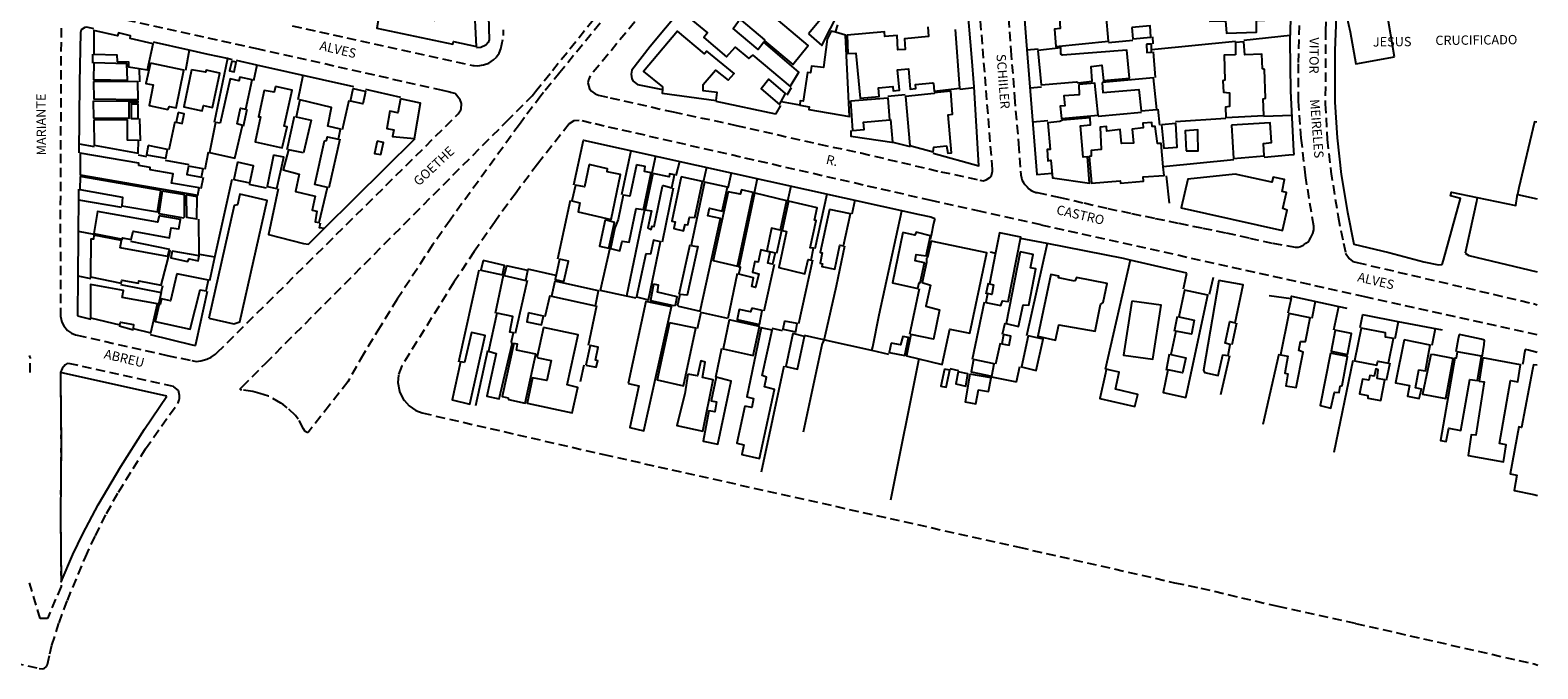
# Model space of a CAD drawing. Extents: x 179527 to 180714, y 1676282 to 1677052.
# Drawn here: x 180304 to 180708, y 1676282 to 1676453 of the extents above; entities that cross this region are included whole.
import ezdxf
from ezdxf.enums import TextEntityAlignment as Align

# ---------------------------------------------------------------- set-up
doc = ezdxf.new("R2010")
doc.units = 0
doc.header["$LTSCALE"] = 10
doc.header["$MEASUREMENT"] = 0
doc.linetypes.add('DASHED2', pattern=[0.375, 0.25, -0.125])
for name, color, linetype in [('T-MFIO-EXI', 7, 'DASHED2'), ('V-AREA_VERDE', 101, 'CONTINUOUS'), ('V-EDIFICACAO', 2, 'CONTINUOUS'), ('V-EDIFICACAO_IDENTIFICADA', 191, 'CONTINUOUS'), ('V-LAGOA', 150, 'CONTINUOUS'), ('V-LOTE', 1, 'CONTINUOUS'), ('V-NOME_DOS_LOGRADOUROS', 7, 'CONTINUOUS')]:
    doc.layers.add(name, color=color, linetype=linetype)

msp = doc.modelspace()

# ---------------------------------------------------------------- linework, layer by layer
at = {"layer": 'T-MFIO-EXI'}
for points in [[(180489.65, 1676484.32), (180453.87, 1676440.85), (180453.47, 1676439.96), (180453.41, 1676439.82), (180453.27, 1676439), (180453.69, 1676437.41), (180454.19, 1676436.74), (180455.2, 1676436.03), (180456.09, 1676435.75), (180459.26, 1676435.03), (180476.11, 1676431.21), (180493.06, 1676427.61), (180493.06, 1676427.61), (180515.29, 1676422.56), (180526.45, 1676420.19), (180547.93, 1676415.17), (180558.42, 1676412.91), (180559.28, 1676412.72), (180560.09, 1676412.97), (180561.05, 1676413.65), (180561.51, 1676414.14), (180561.83, 1676415.27), (180561.79, 1676415.75), (180555.39, 1676495.53)], [(180468.41, 1676469.53), (180445.75, 1676441.83), (180441.34, 1676436.44), (180440.67, 1676435.56), (180436.22, 1676429.68), (180434.89, 1676427.85), (180416.3, 1676402.2), (180411.61, 1676395.51), (180402.09, 1676380.93), (180397.5, 1676373.56), (180393.05, 1676366.19), (180389.11, 1676359.25), (180388.85, 1676358.79), (180383.94, 1676352.52), (180378.23, 1676345.22), (180377.93, 1676345.15), (180377.43, 1676345.47), (180376.94, 1676346.18), (180375.56, 1676348.8), (180374.81, 1676349.75), (180372.63, 1676351.84), (180371.53, 1676352.69), (180370.91, 1676353.04), (180367.62, 1676354.92), (180365.29, 1676355.64), (180363.39, 1676356.23), (180360.42, 1676356.57), (180360.09, 1676356.66), (180360.05, 1676356.97), (180360.54, 1676357.47), (180366.79, 1676363.74), (180431.49, 1676428.7), (180438.31, 1676435.55), (180438.65, 1676435.97), (180439.2, 1676436.66), (180443.74, 1676442.31), (180465.46, 1676469.36)], [(180565.79, 1676460.14), (180566.75, 1676447.72), (180567.66, 1676435.21), (180568.8, 1676422.65), (180569.27, 1676415.3), (180569.36, 1676414.36), (180569.36, 1676414.35), (180569.55, 1676413.52), (180569.64, 1676412.96), (180570.11, 1676412.3), (180570.49, 1676411.74), (180571.05, 1676411.08), (180571.52, 1676410.61), (180571.89, 1676410.33), (180572.36, 1676410.05), (180573.46, 1676409.63), (180573.81, 1676409.55), (180579.95, 1676408.22), (180586.39, 1676406.77), (180592.74, 1676405.32), (180599.09, 1676403.96), (180605.44, 1676402.65), (180611.79, 1676401.34), (180618.14, 1676400.03), (180624.49, 1676398.72), (180630.74, 1676397.36), (180636.95, 1676396), (180642.97, 1676394.92), (180643.81, 1676394.92), (180644.38, 1676395.11), (180644.99, 1676395.34), (180645.09, 1676395.4), (180645.41, 1676395.62), (180645.88, 1676395.95), (180646.44, 1676396.37), (180646.81, 1676396.93), (180647.14, 1676397.48), (180647.14, 1676397.49), (180647.42, 1676398.06), (180647.7, 1676398.57), (180647.95, 1676399.61), (180647.96, 1676400.58), (180645.74, 1676414.21), (180644.63, 1676424.14), (180643.85, 1676434.12), (180643.87, 1676444.43), (180644.12, 1676454.69)], [(180651.52, 1676462.85), (180651.16, 1676453.01), (180651.06, 1676433.38), (180651.59, 1676423.78), (180652.55, 1676415.25), (180654.49, 1676403.02), (180655.95, 1676396.01), (180656.51, 1676393.32), (180657.45, 1676391.91), (180658.45, 1676391.07), (180659.6, 1676390.8), (180706.9, 1676379.78), (180707.91, 1676379.48)], [(180311.94, 1676453.67), (180311.71, 1676401.16), (180311.81, 1676377.14), (180311.81, 1676377.14), (180311.81, 1676376.44), (180312.14, 1676374.79), (180312.66, 1676373.77), (180313.68, 1676372.56), (180314.7, 1676371.8), (180315.79, 1676371.41), (180316.25, 1676371.31), (180340.41, 1676365.85), (180346.99, 1676364.52), (180348.19, 1676364.28), (180349.44, 1676364.41), (180351.02, 1676364.83), (180352.2, 1676365.38), (180353.38, 1676366.2), (180353.81, 1676366.62), (180418.47, 1676430.69), (180419.15, 1676431.79), (180419.26, 1676431.97), (180419.36, 1676433.44), (180419.03, 1676434.42), (180417.62, 1676436.19), (180416.37, 1676436.46), (180416.25, 1676436.49), (180415.87, 1676436.59), (180414.37, 1676436.93), (180364.87, 1676448.08), (180324.85, 1676456.86)], [(180373.96, 1676454.33), (180422.35, 1676443.68), (180422.71, 1676443.66), (180423.76, 1676443.61), (180425.22, 1676443.86), (180426.65, 1676444.32), (180427.93, 1676445.17), (180428.74, 1676445.94), (180428.78, 1676445.98), (180429.49, 1676446.94), (180429.93, 1676448.18), (180430.6, 1676451.68), (180430.62, 1676453.24)], [(180707.93, 1676371.35), (180661.7, 1676381.56), (180646.87, 1676384.86), (180574.86, 1676400.87), (180558.67, 1676404.47), (180545.36, 1676407.43), (180454.15, 1676428.22), (180450.96, 1676428.95), (180449.45, 1676428.81), (180448.25, 1676428.03), (180445.93, 1676425.09), (180439.71, 1676417.19), (180433.99, 1676409.54), (180428.34, 1676401.82), (180422.76, 1676393.78), (180417.29, 1676385.49), (180403.34, 1676363.08), (180402.45, 1676360.6), (180402.29, 1676358.58), (180402.71, 1676356.24), (180402.72, 1676356.17), (180403.82, 1676353.98), (180403.96, 1676353.82), (180405.33, 1676352.3), (180407.06, 1676351.11), (180408.81, 1676350.44), (180457.5, 1676339.27), (180568.91, 1676314.39), (180568.91, 1676314.39), (180610.65, 1676304.88), (180617.65, 1676303.43), (180638.32, 1676298.54), (180659.14, 1676293.97), (180707.07, 1676283.09), (180708.08, 1676282.75)], [(180299.37, 1676283.38), (180306.02, 1676281.9), (180306.9, 1676281.76), (180307.4, 1676281.9), (180308.03, 1676282.39), (180308.3, 1676282.89), (180308.95, 1676285.75), (180309.49, 1676288.1), (180311.39, 1676294.12), (180313.64, 1676300.14), (180318.46, 1676311.72), (180321.13, 1676317.49), (180324.12, 1676323.44), (180327.33, 1676329.21), (180334.56, 1676340.76), (180343.31, 1676353.12), (180343.59, 1676353.91), (180343.74, 1676354.32), (180343.74, 1676355.07), (180343.42, 1676356.48), (180342.19, 1676357.45), (180342.11, 1676357.51), (180316.18, 1676363.23), (180314.38, 1676363.63), (180313.6, 1676363.67), (180313.04, 1676363.31), (180312.19, 1676362.36), (180311.78, 1676361.26), (180311.79, 1676359.54), (180311.92, 1676342.32), (180311.78, 1676322.99), (180311.95, 1676303.87), (180308.3, 1676295.3), (180307.16, 1676295.3), (180306.32, 1676295.3), (180303.27, 1676305.43)], [(180303.64, 1676361.26), (180303.7, 1676365.13), (180303.45, 1676365.84)]]:
    msp.add_lwpolyline(points, dxfattribs=at)
at = {"layer": 'V-AREA_VERDE', "linetype": 'Continuous', "flags": 128}
msp.add_lwpolyline([(180340.295, 1676354.916), (180311.78, 1676361.245), (180311.79, 1676359.54), (180311.92, 1676342.32), (180311.78, 1676322.99), (180311.939, 1676305.085), (180315.129, 1676312.491), (180317.779, 1676317.97), (180321.904, 1676325.771), (180328.002, 1676336.049), (180334.32, 1676346.049)], close=True, dxfattribs=at)
at = {"layer": 'V-EDIFICACAO'}
for points in [[(180490.16, 1676467.78), (180485.98, 1676462.75), (180494.09, 1676455.83), (180494.34, 1676455.85), (180500.66, 1676450.57), (180500.66, 1676450.25), (180508.19, 1676443.97), (180512.36, 1676449), (180490.16, 1676467.78)], [(180633.72, 1676464.93), (180633.78, 1676461), (180619.86, 1676460.55), (180620.09, 1676455.53), (180624.31, 1676455.65), (180624.53, 1676452.33), (180632.63, 1676452.61), (180632.63, 1676455.72), (180637.11, 1676455.88), (180636.98, 1676459.91), (180636.4, 1676460.04), (180636.24, 1676464.96), (180633.72, 1676464.93)], [(180413.51, 1676462.88), (180412.07, 1676455.78), (180405.7, 1676457.16), (180406.69, 1676462.44), (180394.6, 1676462.12), (180394.74, 1676458.82), (180397.48, 1676458.31), (180396.61, 1676453.7), (180417.03, 1676449.35), (180417.18, 1676450.08), (180423.39, 1676448.74), (180422.75, 1676461.12), (180421.86, 1676461.11), (180421.73, 1676463.24), (180413.51, 1676462.88)], [(180486.39, 1676461.73), (180484.19, 1676459.13), (180483.33, 1676459.8), (180480.42, 1676456.43), (180485.3, 1676452.39), (180484.34, 1676451.14), (180490.45, 1676445.99), (180492.72, 1676448.61), (180496.43, 1676445.54), (180497.46, 1676446.44), (180507.53, 1676438.02), (180509.88, 1676441.85), (180500.43, 1676449.89), (180498.89, 1676448), (180492.21, 1676453.64), (180493.68, 1676455.59), (180486.39, 1676461.73)], [(180512.41, 1676452.14), (180516.01, 1676449), (180520.62, 1676458.13), (180516.4, 1676461.6), (180514.7, 1676459.56), (180516.97, 1676457.6), (180512.41, 1676452.14)], [(180586.85, 1676458.92), (180587.04, 1676456.98), (180579.78, 1676456.29), (180579.97, 1676453.61), (180578.4, 1676453.45), (180578.78, 1676448.81), (180592.89, 1676450.21), (180592.29, 1676457.35), (180594.84, 1676457.64), (180594.62, 1676459.65), (180586.85, 1676458.92)], [(180332.86, 1676442.85), (180335.09, 1676442.47), (180336.63, 1676449.51), (180330.45, 1676450.89), (180330.52, 1676451.65), (180327.32, 1676452.39), (180327.12, 1676451.62), (180320.69, 1676453.09), (180320.73, 1676446.73), (180326.87, 1676446.57), (180327.03, 1676444.71), (180330.05, 1676444.68), (180330.05, 1676443.32)], [(180473.23, 1676437.25), (180473.21, 1676436.27), (180487.7, 1676434.31), (180487.95, 1676436.43), (180484.21, 1676436.84), (180484.18, 1676438.57), (180487.51, 1676442.44), (180490.87, 1676439.69), (180492.5, 1676441.51), (180485.2, 1676447.53), (180484.5, 1676446.76), (180477.25, 1676452.86), (180468.15, 1676442.09), (180473.24, 1676437.96)], [(180510.1, 1676433.11), (180510.09, 1676433), (180512.57, 1676432.61), (180512.48, 1676431.87), (180523.47, 1676429.99), (180522.32, 1676451.81), (180519.64, 1676452.58), (180518.54, 1676452.9), (180517.48, 1676450.73), (180516.43, 1676443.11), (180513.26, 1676443.5), (180512.94, 1676441.74), (180512.14, 1676441.8), (180510.98, 1676434.07), (180510.19, 1676434.15)], [(180599.2, 1676453.83), (180599.42, 1676450.79), (180604.25, 1676451.24), (180604.12, 1676454.28), (180599.2, 1676453.83)], [(180573.99, 1676447.65), (180574.85, 1676438.44), (180584.36, 1676439.31), (180584.68, 1676438.98), (180588.56, 1676439.42), (180588.27, 1676443.37), (180591.12, 1676443.74), (180591.55, 1676439.66), (180598.56, 1676440.26), (180597.82, 1676447.75), (180580.54, 1676446.41), (180580.16, 1676446.69), (180580.16, 1676448.45), (180573.99, 1676447.65)], [(180603.1, 1676449.35), (180603.17, 1676447.18), (180604.47, 1676447.27), (180604.4, 1676449.42), (180603.1, 1676449.35)], [(180627, 1676446.53), (180623.93, 1676446.41), (180624.09, 1676439.72), (180623.61, 1676439.53), (180623.73, 1676436.49), (180625.33, 1676436.36), (180625.4, 1676432.65), (180624.28, 1676432.49), (180624.34, 1676429.74), (180634.58, 1676430.28), (180634.39, 1676434.76), (180635.03, 1676434.92), (180634.77, 1676442.57), (180634.2, 1676442.76), (180634.07, 1676446.73), (180629.46, 1676446.53), (180629.21, 1676450.02), (180626.97, 1676449.8), (180627, 1676446.53)], [(180320.76, 1676444.36), (180320.66, 1676439.91), (180329.75, 1676439.75), (180329.56, 1676444.14), (180320.76, 1676444.36)], [(180335.92, 1676444.26), (180334.68, 1676438.86), (180336.63, 1676438.47), (180335.6, 1676432.97), (180340.59, 1676431.88), (180341.01, 1676432.68), (180342.8, 1676432.3), (180344.91, 1676442.44), (180335.92, 1676444.26)], [(180357.71, 1676444.84), (180357.13, 1676442.25), (180358.38, 1676441.96), (180358.93, 1676444.58), (180357.71, 1676444.84)], [(180346.93, 1676442.5), (180344.88, 1676432.55), (180349.81, 1676431.53), (180350.13, 1676432.94), (180352.59, 1676432.39), (180354.51, 1676441.64), (180350.9, 1676442.44), (180350.7, 1676441.86), (180346.93, 1676442.5)], [(180354.61, 1676428.2), (180353.39, 1676428.39), (180351.79, 1676420.36), (180358.57, 1676418.83), (180360.64, 1676427.55), (180359.21, 1676427.98), (180360.11, 1676432.2), (180361.53, 1676431.94), (180363.21, 1676439.82), (180359.92, 1676440.58), (180359.63, 1676439.59), (180357.26, 1676440.07), (180354.61, 1676428.2)], [(180505.13, 1676434.04), (180506.29, 1676436.11), (180501.81, 1676440.01), (180499.73, 1676437.42), (180504.66, 1676433.19)], [(180591.17, 1676439.14), (180591.42, 1676436.43), (180601.05, 1676437.22), (180601.69, 1676431.5), (180605.85, 1676431.85), (180605.02, 1676440.39), (180591.17, 1676439.14)], [(180320.66, 1676439.4), (180320.69, 1676434.73), (180332.6, 1676434.57), (180332.56, 1676439.24), (180320.66, 1676439.4)], [(180369.48, 1676438.06), (180369.13, 1676436.55), (180366.44, 1676437), (180364.88, 1676429.9), (180365.45, 1676429.87), (180363.98, 1676423.21), (180371.24, 1676421.55), (180372.62, 1676427.18), (180371.79, 1676427.43), (180373.96, 1676437.03), (180369.48, 1676438.06)], [(180393.64, 1676436.77), (180393.43, 1676435.77), (180392.93, 1676433.39), (180389.54, 1676434.14), (180390.33, 1676437.46), (180392.62, 1676436.98), (180393.64, 1676436.77)], [(180546.14, 1676436.36), (180546.15, 1676436.14), (180538.44, 1676435.37), (180539.66, 1676422.19), (180545.89, 1676420.52), (180546.02, 1676421.71), (180549.45, 1676422.09), (180549.77, 1676420.14), (180550.76, 1676420.24), (180549.86, 1676430.44), (180551.08, 1676430.6), (180550.6, 1676436.78), (180546.14, 1676436.36)], [(180584.96, 1676438.54), (180585.02, 1676435.82), (180580.9, 1676435.53), (180581.18, 1676432.87), (180579.97, 1676432.75), (180580.29, 1676429.42), (180590.11, 1676430.35), (180589.28, 1676438.89), (180584.96, 1676438.54)], [(180320.66, 1676434.23), (180332.51, 1676434.12), (180332.52, 1676433.77), (180330.15, 1676433.77), (180330.15, 1676429.45), (180320.7, 1676429.56), (180320.66, 1676434.23)], [(180331.25, 1676433.32), (180330.71, 1676433.32), (180330.74, 1676429.42), (180332.63, 1676429.42), (180332.6, 1676433.32), (180331.25, 1676433.32)], [(180376.97, 1676420.27), (180372.94, 1676421.04), (180371.5, 1676415.63), (180375.82, 1676414.54), (180374.83, 1676409.87), (180380.11, 1676408.62), (180379.31, 1676404.82), (180380.59, 1676404.56), (180380.07, 1676401.74), (180381.19, 1676401.52), (180383.37, 1676410.96), (180379.98, 1676411.73), (180382.6, 1676423.47), (180383.18, 1676423.5), (180383.4, 1676424.56), (180386.34, 1676423.92), (180386.89, 1676426.54), (180383.46, 1676427.37), (180384.52, 1676432.39), (180375.98, 1676434.41), (180374.99, 1676429.9), (180378.99, 1676429.03), (180376.97, 1676420.27)], [(180403.01, 1676434.73), (180402.31, 1676430.95), (180400.1, 1676431.43), (180399.3, 1676426.8), (180401.16, 1676426.38), (180400.84, 1676424.62), (180406.72, 1676424.11), (180408.32, 1676433.55), (180403.01, 1676434.73)], [(180523.72, 1676434.09), (180524.2, 1676426.19), (180527.4, 1676426.48), (180527.2, 1676428.42), (180534.25, 1676429.13), (180533.81, 1676434.94), (180523.72, 1676434.09)], [(180320.73, 1676429.07), (180320.82, 1676422.28), (180332.66, 1676420.11), (180332.72, 1676423.5), (180329.78, 1676423.63), (180329.75, 1676429), (180320.73, 1676429.07)], [(180343.38, 1676431.02), (180342.8, 1676428.49), (180344.43, 1676428.07), (180344.98, 1676430.73), (180343.38, 1676431.02)], [(180579.84, 1676428.62), (180576.64, 1676428.3), (180577.25, 1676421.16), (180576.42, 1676421.13), (180576.61, 1676418.06), (180577.41, 1676418.25), (180577.92, 1676413.55), (180587.81, 1676412.05), (180587.25, 1676419.13), (180586.13, 1676419.04), (180585.44, 1676427.47), (180588.09, 1676427.75), (180588, 1676429.58), (180580.54, 1676428.97), (180579.84, 1676428.62)], [(180607.61, 1676416.49), (180607.03, 1676422.73), (180606.01, 1676422.73), (180605.47, 1676427.34), (180604.64, 1676427.28), (180604.53, 1676428.38), (180602.1, 1676428.2), (180602.19, 1676426.9), (180599.23, 1676426.6), (180599.59, 1676422.87), (180596.44, 1676422.7), (180596.03, 1676426.48), (180592.43, 1676426.07), (180592.35, 1676427.31), (180590.65, 1676427.11), (180590.94, 1676421.1), (180588.22, 1676420.84), (180588.29, 1676419.37), (180587.71, 1676419.28), (180588.35, 1676412.05), (180596.04, 1676412.74), (180596.16, 1676412.11), (180602.33, 1676412.65), (180602.25, 1676413.77), (180607.83, 1676414.16)], [(180607.1, 1676427.79), (180607.71, 1676421.48), (180611.29, 1676421.71), (180610.95, 1676428.07), (180607.1, 1676427.79)], [(180625.88, 1676427.69), (180626.48, 1676418.68), (180634.64, 1676419.47), (180634.45, 1676422.76), (180636.6, 1676422.96), (180636.31, 1676428.27), (180625.88, 1676427.69)], [(180332.79, 1676416.81), (180332.76, 1676417.42), (180317.08, 1676420.14), (180317.05, 1676414.32), (180348.59, 1676408.91), (180348.98, 1676410.83), (180341.52, 1676412.11), (180341.97, 1676414.64), (180335.86, 1676415.66), (180335.86, 1676416.3), (180332.79, 1676416.81)], [(180335.28, 1676422.16), (180334.87, 1676419.72), (180340.05, 1676418.76), (180340.47, 1676421.13), (180335.28, 1676422.16)], [(180368.94, 1676419.6), (180367.21, 1676411.18), (180369.84, 1676410.7), (180371.69, 1676419.05), (180368.94, 1676419.6)], [(180396.71, 1676423.34), (180396.04, 1676420.08), (180397.73, 1676419.82), (180398.41, 1676422.99), (180396.71, 1676423.34)], [(180346.16, 1676416.65), (180345.68, 1676414.41), (180349.58, 1676413.71), (180350.03, 1676415.92), (180346.16, 1676416.65)], [(180359.25, 1676417.74), (180358.25, 1676413.07), (180362.6, 1676412.17), (180363.6, 1676416.75), (180359.25, 1676417.74)], [(180453.56, 1676417.07), (180452.31, 1676411.15), (180449.91, 1676411.6), (180448.99, 1676407.38), (180451.13, 1676406.83), (180450.65, 1676404.4), (180459.51, 1676402.38), (180462.04, 1676414.38), (180458.43, 1676415.12), (180458.55, 1676415.98), (180453.56, 1676417.07)], [(180466.26, 1676417.04), (180464.49, 1676408.64), (180462.68, 1676408.91), (180461.34, 1676402.38), (180460.5, 1676400.11), (180459.36, 1676394.55), (180461.85, 1676393.97), (180462.42, 1676396.56), (180464.31, 1676396.24), (180466.23, 1676405.33), (180468.16, 1676405.02), (180470.23, 1676414.83), (180468.41, 1676415.21), (180468.63, 1676416.56), (180466.26, 1676417.04)], [(180317.05, 1676413.87), (180317.01, 1676410.41), (180328.44, 1676408.37), (180328.21, 1676406.03), (180337.78, 1676404.37), (180338.67, 1676410.13), (180317.05, 1676413.87)], [(180470.71, 1676414.73), (180468.64, 1676404.94), (180470.33, 1676404.66), (180469.33, 1676400.11), (180470.23, 1676399.7), (180470.52, 1676400.53), (180471.03, 1676400.46), (180473.3, 1676411.25), (180473.56, 1676411.44), (180475.77, 1676410.83), (180476.47, 1676414.29), (180475.16, 1676414.59), (180475.05, 1676413.79), (180470.71, 1676414.73)], [(180478.32, 1676413.77), (180475.73, 1676401.9), (180476.69, 1676401.68), (180476.31, 1676399.89), (180478.87, 1676399.28), (180479.32, 1676401.01), (180480.08, 1676400.94), (180480.53, 1676402.96), (180481.91, 1676402.9), (180484.02, 1676412.5), (180478.32, 1676413.77)], [(180480.95, 1676395.36), (180481.94, 1676395.19), (180482.71, 1676395.06), (180479.86, 1676382), (180477.94, 1676382.26), (180477.27, 1676379.35), (180477.53, 1676379.06), (180483.36, 1676377.76), (180488.79, 1676402.58), (180485.4, 1676403.34), (180485.84, 1676405.42), (180489.27, 1676404.59), (180490.67, 1676410.99), (180484.5, 1676412.37), (180481.16, 1676396.36), (180480.95, 1676395.36)], [(180626.9, 1676414.54), (180614.17, 1676413.13), (180612.38, 1676405.49), (180639.6, 1676399.38), (180640.86, 1676404.85), (180639.64, 1676405.26), (180640.63, 1676409.55), (180639.48, 1676409.9), (180640.08, 1676413.04), (180637.08, 1676413.74), (180636.72, 1676412.37), (180626.9, 1676414.54)], [(180339.09, 1676409.97), (180338.19, 1676403.98), (180344.82, 1676402.8), (180345.07, 1676403.09), (180345.01, 1676408.94), (180339.09, 1676409.97)], [(180345.52, 1676408.94), (180345.55, 1676402.96), (180348.37, 1676402.48), (180348.46, 1676408.43), (180345.52, 1676408.94)], [(180351.6, 1676375.83), (180358.32, 1676374.36), (180359.89, 1676374.9), (180367.21, 1676407.44), (180359.85, 1676409.1), (180359.25, 1676406.29), (180358.41, 1676406.06), (180351.6, 1676375.83)], [(180490.87, 1676409.74), (180486.9, 1676391.35), (180493.43, 1676389.78), (180497.62, 1676409.58), (180494.42, 1676410.32), (180494.07, 1676409.1), (180490.87, 1676409.74)], [(180498.06, 1676409.48), (180506.53, 1676407.46), (180504.85, 1676399.48), (180502.48, 1676400.02), (180501.24, 1676393.91), (180503.51, 1676393.4), (180502.75, 1676390.38), (180501.54, 1676390.58), (180502.13, 1676393.57), (180499.66, 1676394.16), (180498.97, 1676390.91), (180498.05, 1676391.1), (180497.43, 1676388.21), (180499.07, 1676387.73), (180498.22, 1676384.06), (180497.2, 1676384.32), (180497.66, 1676386.72), (180493.72, 1676387.67), (180494.15, 1676389.56), (180493.88, 1676389.59), (180498.06, 1676409.48)], [(180338.26, 1676403.34), (180337.81, 1676401.65), (180321.69, 1676404.53), (180320.69, 1676398.61), (180328.4, 1676397.08), (180328.42, 1676397.4), (180330.77, 1676396.98), (180331.25, 1676399.18), (180340.98, 1676397.43), (180341.43, 1676400.11), (180343.57, 1676399.82), (180343.95, 1676402.35), (180338.26, 1676403.34)], [(180507.06, 1676407.28), (180505.38, 1676399.37), (180506.54, 1676399.09), (180504.5, 1676389.43), (180511.47, 1676387.76), (180512.33, 1676391.63), (180513.13, 1676391.44), (180513.77, 1676394.61), (180512.9, 1676394.72), (180514.5, 1676402.07), (180514.06, 1676402.13), (180514.77, 1676405.46), (180507.06, 1676407.28)], [(180518.09, 1676405.03), (180515.58, 1676393.5), (180516.08, 1676393.41), (180515.53, 1676390.61), (180516.17, 1676390.45), (180516.04, 1676389.75), (180519.5, 1676389.01), (180520.84, 1676395.46), (180521.83, 1676395.25), (180523.68, 1676403.84), (180518.09, 1676405.03)], [(180457.91, 1676402.22), (180456.41, 1676395.22), (180458.9, 1676394.66), (180460.41, 1676401.55), (180457.91, 1676402.22)], [(180327.83, 1676394.77), (180328.15, 1676396.69), (180320.69, 1676398.1), (180320.63, 1676397.04), (180319.96, 1676397.07), (180319.86, 1676386.93), (180328.02, 1676385.3), (180328.24, 1676386.07), (180332.68, 1676385.28), (180332.79, 1676385.85), (180338.83, 1676384.69), (180341.16, 1676393.91), (180340.85, 1676393.94), (180340.47, 1676392.4), (180327.83, 1676394.77)], [(180468.79, 1676393.17), (180466.33, 1676381.56), (180469.53, 1676380.76), (180472.69, 1676396.34), (180470.87, 1676396.79), (180470.07, 1676393.01), (180468.79, 1676393.17)], [(180537.77, 1676398.83), (180534.99, 1676385.36), (180541.77, 1676383.86), (180542.11, 1676385.43), (180542.4, 1676385.36), (180543.56, 1676390.67), (180541.03, 1676391.22), (180541.35, 1676392.98), (180543.98, 1676392.56), (180545.16, 1676398), (180541.29, 1676398.9), (180540.97, 1676398.16), (180537.77, 1676398.83)], [(180539.88, 1676371.45), (180538.73, 1676365.75), (180548.29, 1676363.45), (180550.31, 1676372.95), (180555.72, 1676371.8), (180560.29, 1676393.36), (180545.32, 1676396.53), (180544.39, 1676392.18), (180544.07, 1676391.86), (180544.1, 1676390.77), (180542.92, 1676385.43), (180545.16, 1676384.72), (180543.91, 1676379.09), (180547.56, 1676378.1), (180545.93, 1676370.26), (180539.88, 1676371.45)], [(180562.61, 1676393.36), (180561, 1676385.04), (180562.02, 1676384.79), (180561.63, 1676382.22), (180560.45, 1676382.45), (180559.97, 1676380.08), (180564.07, 1676379.22), (180564.45, 1676380.53), (180566.02, 1676380.34), (180569.41, 1676397.62), (180563.65, 1676398.74)], [(180341.75, 1676393.84), (180341.36, 1676392.05), (180345.81, 1676391.06), (180346.26, 1676391.79), (180348.75, 1676391.22), (180348.98, 1676392.56), (180341.75, 1676393.84)], [(180425.15, 1676391.35), (180424.58, 1676388.75), (180430.33, 1676387.48), (180430.91, 1676390.03), (180425.15, 1676391.35)], [(180445.6, 1676391.67), (180444.48, 1676386.26), (180446.84, 1676385.72), (180448.03, 1676391.15), (180445.6, 1676391.67)], [(180569.22, 1676393.65), (180565.44, 1676374.42), (180568.74, 1676373.65), (180570.02, 1676379.41), (180571.55, 1676379.32), (180573.41, 1676389.07), (180572, 1676389.39), (180572.67, 1676392.98), (180569.22, 1676393.65)], [(180343.03, 1676387.76), (180341.3, 1676380.53), (180338.9, 1676381.01), (180338.55, 1676379.54), (180338.21, 1676379.64), (180337.14, 1676374.97), (180346.58, 1676372.89), (180349.22, 1676383.5), (180350.83, 1676383.16), (180351.47, 1676386.1), (180343.03, 1676387.76)], [(180431.39, 1676389.91), (180430.81, 1676387.35), (180436.57, 1676386), (180437.12, 1676388.63), (180431.39, 1676389.91)], [(180583.84, 1676385.78), (180579.49, 1676386.71), (180579.55, 1676387.12), (180577.44, 1676387.54), (180573.99, 1676371.03), (180578.72, 1676369.97), (180579.62, 1676374.07), (180589.34, 1676372.34), (180590.78, 1676379.54), (180591.49, 1676380.05), (180592.51, 1676385.14), (180584.29, 1676386.8), (180583.84, 1676385.78)], [(180328.34, 1676381.4), (180328.69, 1676383.25), (180319.83, 1676384.88), (180319.86, 1676375.99), (180327.7, 1676374.04), (180327.92, 1676374.81), (180331.35, 1676374.2), (180331.32, 1676373.08), (180335.99, 1676371.96), (180337.78, 1676379.67), (180328.34, 1676381.4)], [(180444.35, 1676385.78), (180443.48, 1676381.81), (180455.26, 1676379.19), (180456.12, 1676383.16), (180444.35, 1676385.78)], [(180470.87, 1676384.95), (180470.01, 1676380.63), (180476.25, 1676379.22), (180476.79, 1676379.32), (180477.21, 1676381.62), (180471.96, 1676382.87), (180472.18, 1676384.72), (180470.87, 1676384.95)], [(180614.01, 1676356.23), (180619.58, 1676382.07), (180613.3, 1676383.41), (180611.77, 1676376.18), (180615.9, 1676375.35), (180615.16, 1676371.61), (180610.97, 1676372.37), (180609.65, 1676366.1), (180613.62, 1676365.18), (180612.76, 1676361.24), (180608.79, 1676361.98), (180607.55, 1676355.95), (180613.69, 1676354.62)], [(180622.52, 1676385.97), (180618.39, 1676361.91), (180618.65, 1676361.3), (180622.35, 1676360.49), (180623.54, 1676366.07), (180624.99, 1676365.84), (180625.56, 1676368.79), (180624.21, 1676369.14), (180625.49, 1676374.93), (180626.85, 1676374.65), (180629, 1676384.84), (180622.52, 1676385.97)], [(180464.06, 1676358.3), (180466.9, 1676357.69), (180464.5, 1676346.49), (180468.22, 1676345.63), (180475.64, 1676378.87), (180468.82, 1676380.37), (180464.06, 1676358.3)], [(180599.13, 1676380.44), (180596.92, 1676365.91), (180604.83, 1676364.86), (180607.03, 1676379.38), (180599.13, 1676380.44)], [(180428.83, 1676377.24), (180426.62, 1676367.03), (180428.64, 1676366.36), (180426.18, 1676354.97), (180429.5, 1676354.2), (180432.93, 1676368.95), (180432.8, 1676369.62), (180433.28, 1676371.89), (180432.32, 1676372.15), (180433.15, 1676376.28), (180428.83, 1676377.24)], [(180437.34, 1676377.27), (180436.86, 1676374.9), (180440.83, 1676374.07), (180441.37, 1676376.37), (180437.34, 1676377.27)], [(180491.12, 1676375.38), (180489.52, 1676367.61), (180497.62, 1676365.82), (180499.28, 1676373.62), (180491.12, 1676375.38)], [(180497.2, 1676378.55), (180496.91, 1676377.53), (180493.84, 1676378.23), (180493.27, 1676375.48), (180499.28, 1676374.2), (180500.02, 1676377.91), (180497.2, 1676378.55)], [(180505.97, 1676375.09), (180505.55, 1676372.95), (180509.01, 1676372.21), (180509.42, 1676374.39), (180505.97, 1676375.09)], [(180641.27, 1676377.14), (180639.06, 1676366.07), (180641.04, 1676365.69), (180640.18, 1676361.14), (180641.04, 1676360.89), (180640.44, 1676357.75), (180643.25, 1676357.27), (180645.17, 1676366.74), (180643.99, 1676367.22), (180644.4, 1676369.56), (180645.75, 1676369.56), (180647.03, 1676375.93), (180641.27, 1676377.14)], [(180420.19, 1676363.99), (180419.07, 1676364.15), (180416.87, 1676353.91), (180421.6, 1676352.79), (180425.73, 1676371.19), (180422.02, 1676372.05), (180420.19, 1676363.99)], [(180441.37, 1676373.33), (180439.64, 1676365.56), (180439.96, 1676365.21), (180443.39, 1676364.54), (180442.2, 1676359.13), (180438.4, 1676359.83), (180436.99, 1676353.05), (180449.08, 1676350.43), (180450.59, 1676357.27), (180447.68, 1676357.98), (180450.62, 1676371.35), (180441.37, 1676373.33)], [(180475.19, 1676374.65), (180471.8, 1676359.29), (180478.93, 1676357.69), (180482.24, 1676373.15), (180475.19, 1676374.65)], [(180495.37, 1676352.29), (180493.2, 1676342.3), (180495.06, 1676341.92), (180494.58, 1676339.29), (180499.31, 1676338.24), (180503.31, 1676356.73), (180500.66, 1676357.47), (180501.2, 1676360.06), (180500.02, 1676360.44), (180502.68, 1676372.66), (180499.76, 1676373.3), (180495.92, 1676354.8), (180497.71, 1676354.33), (180497.24, 1676351.93), (180495.37, 1676352.29)], [(180508.21, 1676371.73), (180506.35, 1676362.94), (180509.52, 1676362.2), (180511.37, 1676370.97), (180508.21, 1676371.73)], [(180534.63, 1676369.17), (180534.09, 1676366.62), (180538.25, 1676365.88), (180539.24, 1676370.65), (180537.74, 1676370.97), (180537.13, 1676368.73), (180534.63, 1676369.17)], [(180564.77, 1676371.48), (180564.32, 1676368.98), (180566.27, 1676368.66), (180566.74, 1676371), (180564.77, 1676371.48)], [(180571.36, 1676371.13), (180569.57, 1676362.78), (180573.54, 1676361.82), (180575.39, 1676370.23), (180571.36, 1676371.13)], [(180654.03, 1676372.6), (180653.72, 1676372.67), (180652.62, 1676367), (180657.04, 1676366.1), (180658.1, 1676371.73), (180654.03, 1676372.6)], [(180660.66, 1676373.21), (180658.93, 1676364.38), (180664.85, 1676363.26), (180665.13, 1676364.31), (180667.98, 1676363.77), (180669.33, 1676370.45), (180667.21, 1676370.81), (180667.25, 1676371.96), (180660.66, 1676373.21)], [(180434.08, 1676367.32), (180434.4, 1676368.89), (180433.41, 1676369.05), (180430.24, 1676354.87), (180431.87, 1676354.52), (180431.97, 1676354.04), (180436.45, 1676353.08), (180439.29, 1676366.17), (180434.08, 1676367.32)], [(180452.67, 1676363.29), (180455.48, 1676362.68), (180455.93, 1676364.44), (180455.29, 1676364.63), (180456.03, 1676368.09), (180453.85, 1676368.57), (180452.67, 1676363.29)], [(180672.24, 1676370.04), (180669.93, 1676358.55), (180673.61, 1676357.82), (180673.13, 1676354.91), (180676.24, 1676354.33), (180676.84, 1676356.83), (180675.28, 1676357.18), (180676.17, 1676361.98), (180677.96, 1676361.72), (180678.76, 1676366.2), (180679.2, 1676368.62)], [(180480.08, 1676360.82), (180479.25, 1676355.55), (180477.14, 1676347.1), (180484.08, 1676345.53), (180486.87, 1676359.32), (180484.02, 1676359.96), (180484.76, 1676364.09), (180483.51, 1676364.41), (180482.64, 1676360.38), (180480.08, 1676360.82)], [(180556.68, 1676364.76), (180556.07, 1676361.46), (180561.57, 1676360.28), (180562.24, 1676363.64), (180556.68, 1676364.76)], [(180652.43, 1676366.46), (180649.68, 1676352.41), (180652.59, 1676351.74), (180653.55, 1676355.99), (180654.77, 1676355.9), (180655.06, 1676357.63), (180655.63, 1676357.79), (180656.98, 1676365.58), (180652.43, 1676366.46)], [(180679.371, 1676366.125), (180679.18, 1676365.2), (180677.13, 1676355.45), (180683.4, 1676354.27), (180685.35, 1676365.02), (180680.39, 1676366), (180679.371, 1676366.125)], [(180686.47, 1676366.87), (180686.15, 1676365.11), (180685.84, 1676365.17), (180681.99, 1676343.06), (180683.49, 1676342.76), (180684.17, 1676346.36), (180687.43, 1676345.76), (180689.82, 1676359.44), (180691.88, 1676359.1), (180692.94, 1676365.63), (180686.47, 1676366.87)], [(180693.36, 1676365.23), (180692.36, 1676358.94), (180693.67, 1676358.81), (180691.43, 1676344.48), (180690.22, 1676344.6), (180689.35, 1676338.97), (180698.85, 1676337.31), (180699.59, 1676341.92), (180697.77, 1676342.27), (180700.74, 1676359.1), (180702.7, 1676358.77), (180703.46, 1676363.32), (180693.36, 1676365.23)], [(180487.64, 1676359.99), (180486.29, 1676353.69), (180487.8, 1676353.37), (180487.32, 1676350.71), (180485.68, 1676351.03), (180484.15, 1676342.87), (180488.15, 1676342.01), (180491.7, 1676359), (180487.64, 1676359.99)], [(180548.9, 1676362.17), (180547.97, 1676357.63), (180549.38, 1676357.34), (180550.31, 1676361.88), (180548.9, 1676362.17)], [(180552.58, 1676361.43), (180551.97, 1676358.2), (180554.6, 1676357.66), (180555.21, 1676360.92), (180552.58, 1676361.43)], [(180555.75, 1676360.86), (180554.47, 1676353.43), (180557.28, 1676352.86), (180558.05, 1676356.67), (180560.71, 1676356.19), (180561.44, 1676359.83), (180555.75, 1676360.86)], [(180592.32, 1676362.15), (180592.09, 1676361.15), (180590.56, 1676354.3), (180600, 1676352.12), (180600.76, 1676355.39), (180594.81, 1676356.79), (180595.77, 1676361.4), (180593.32, 1676361.93), (180592.32, 1676362.15)], [(180664.97, 1676359.7), (180665.26, 1676362.04), (180664.59, 1676362.23), (180664.21, 1676360.31), (180663.02, 1676360.47), (180662.73, 1676359.19), (180661.07, 1676359.51), (180660.24, 1676355.55), (180662.48, 1676355.07), (180662.48, 1676354.36), (180665.93, 1676353.79), (180667.05, 1676359.29), (180664.97, 1676359.7)]]:
    msp.add_lwpolyline(points, close=True, dxfattribs=at)
msp.add_lwpolyline([(180544.42, 1676454.05), (180544.6, 1676451.48), (180538.22, 1676450.82), (180538.38, 1676447.97), (180536.42, 1676447.88), (180536.23, 1676451.72), (180532.87, 1676451.43), (180532.78, 1676452.74), (180522.8, 1676451.81), (180523.02, 1676446.92), (180525.16, 1676446.98), (180526.25, 1676434.86), (180531.43, 1676435.37), (180531.25, 1676437.64), (180535.06, 1676438.04), (180535.15, 1676436.9), (180536.81, 1676437.06), (180536.27, 1676442.5), (180539.24, 1676442.73), (180539.75, 1676437.32), (180541.26, 1676437.48), (180541.14, 1676438.56), (180545.7, 1676439.05), (180545.99, 1676438.82), (180546.12, 1676436.81), (180553.06, 1676437.61), (180551.88, 1676453.32)], dxfattribs=at)
at = {"layer": 'V-EDIFICACAO', "flags": 128}
msp.add_lwpolyline([(180707.94, 1676363.26), (180706.874, 1676363.36), (180706.67, 1676362.11), (180703.72, 1676346.56), (180702.94, 1676346.75), (180700.64, 1676334.1), (180702.45, 1676333.75), (180701.7, 1676329.65), (180706.99, 1676328.55), (180708, 1676328.29)], dxfattribs=at)
at = {"layer": 'V-EDIFICACAO_IDENTIFICADA'}
msp.add_lwpolyline([(180669.67, 1676446.03), (180667.59, 1676458.2), (180666.65, 1676462.61), (180666.5, 1676462.5), (180664.26, 1676462.14), (180663.18, 1676467.79), (180658.28, 1676466.92), (180658.53, 1676465.36), (180656.98, 1676464.82), (180657.81, 1676461.19), (180655.98, 1676460.61), (180657.72, 1676452.68), (180659.27, 1676444.1), (180669.67, 1676446.03)], close=True, dxfattribs=at)
msp.add_lwpolyline([(180707.83, 1676428.42), (180707.197, 1676428.571), (180702.94, 1676410.8), (180702.65, 1676409.07), (180707.86, 1676407.91)], dxfattribs=at)
at = {"layer": 'V-LAGOA'}
msp.add_lwpolyline([(180613.74, 1676420.73), (180616.98, 1676420.78), (180616.85, 1676425.42), (180616.83, 1676426.43), (180615.77, 1676426.33), (180613.48, 1676426.11), (180613.74, 1676420.73)], close=True, dxfattribs=at)
at = {"layer": 'V-LOTE'}
for p, q in [((180519.64, 1676452.58), (180520.29, 1676454.59)), ((180346.33, 1676447.79), (180336.7, 1676449.95)), ((180346.33, 1676447.79), (180345.31, 1676442.35)), ((180351.39, 1676446.66), (180346.33, 1676447.79)), ((180571.03, 1676447.83), (180574, 1676448.1)), ((180599.46, 1676450.35), (180592.87, 1676449.78)), ((180604.45, 1676447.96), (180626.99, 1676450.21)), ((180604.7, 1676451.36), (180604.77, 1676449.44)), ((180629.2, 1676450.48), (180641.67, 1676451.81)), ((180320.37, 1676446.72), (180320.37, 1676444.29)), ((180356.54, 1676445.51), (180351.39, 1676446.66)), ((180356.54, 1676445.51), (180353, 1676428.39)), ((180357.82, 1676445.22), (180356.54, 1676445.51)), ((180364.47, 1676443.76), (180359.02, 1676444.97)), ((180364.47, 1676443.76), (180363.56, 1676439.57)), ((180390.46, 1676437.96), (180364.47, 1676443.76)), ((180604.93, 1676447.36), (180605.39, 1676440.41)), ((180332.86, 1676442.85), (180332.94, 1676439.28)), ((180376.82, 1676440.98), (180375.49, 1676434.44)), ((180403.11, 1676435.09), (180393.65, 1676437.24)), ((180506.69, 1676435.77), (180507.86, 1676437.74)), ((180538.38, 1676435.77), (180533.69, 1676435.32)), ((180556.85, 1676437.66), (180553.05, 1676437.25)), ((180571.85, 1676437.65), (180574.97, 1676437.98)), ((180360.85, 1676427.39), (180361.84, 1676431.99)), ((180389.13, 1676434.28), (180387.31, 1676426.41)), ((180503.69, 1676430.65), (180487.64, 1676433.99)), ((180503.69, 1676430.65), (180504.98, 1676432.95)), ((180606.17, 1676431.92), (180606.59, 1676427.65)), ((180333.02, 1676429.47), (180333.13, 1676423.44)), ((180342.42, 1676428.54), (180340.88, 1676421.02)), ((180374.47, 1676430.01), (180372.54, 1676421.07)), ((180535.03, 1676423.09), (180534.55, 1676429.17)), ((180576.61, 1676428.78), (180572.58, 1676428.44)), ((180601.77, 1676431.06), (180590.14, 1676429.98)), ((180624.34, 1676429.43), (180610.9, 1676428.55)), ((180642.08, 1676430.29), (180634.58, 1676429.95)), ((180382.53, 1676399.89), (180406.9, 1676424.05)), ((180386.75, 1676423.9), (180383.76, 1676410.83)), ((180316.75, 1676422.61), (180320.83, 1676421.9)), ((180332.6, 1676419.66), (180334.82, 1676419.29)), ((180351.36, 1676420.45), (180350.48, 1676415.8)), ((180464.79, 1676420.78), (180462.23, 1676408.95)), ((180339.88, 1676418.27), (180346.25, 1676417.08)), ((180471.41, 1676419.3), (180470.44, 1676414.75)), ((180477.82, 1676417.91), (180476.89, 1676414.16)), ((180485.07, 1676416.31), (180484.2, 1676412.36)), ((180626.5, 1676418.35), (180607.61, 1676416.49)), ((180350.02, 1676413.62), (180349.4, 1676410.57)), ((180353.22, 1676392.19), (180357.83, 1676413.19)), ((180367.02, 1676410.73), (180362.39, 1676411.76)), ((180490.9, 1676410.86), (180491.82, 1676414.83)), ((180498.66, 1676413.33), (180497.88, 1676409.43)), ((180608.35, 1676414.06), (180609.2, 1676406.73)), ((180316.61, 1676407.65), (180316.55, 1676399.22)), ((180316.63, 1676410.46), (180316.61, 1676407.65)), ((180316.61, 1676407.65), (180328.15, 1676405.68)), ((180445.18, 1676391.77), (180448.61, 1676407.54)), ((180476.17, 1676410.76), (180473.16, 1676396.26)), ((180507.69, 1676411.32), (180506.83, 1676407.27)), ((180517.38, 1676409.16), (180514.14, 1676394.46)), ((180524.85, 1676407.49), (180524.02, 1676403.75)), ((180468.46, 1676405.02), (180463.58, 1676381.8)), ((180505.2, 1676399.41), (180503.86, 1676393.21)), ((180316.54, 1676397.72), (180316.47, 1676387.2)), ((180316.55, 1676399.22), (180316.54, 1676397.72)), ((180316.55, 1676399.22), (180320.72, 1676398.4)), ((180330.6, 1676396.54), (180341.06, 1676394.42)), ((180480.58, 1676395.57), (180477.62, 1676382.22)), ((180576.45, 1676395.86), (180570.95, 1676371.14)), ((180596.91, 1676391.86), (180576.45, 1676395.86)), ((180351.86, 1676385.99), (180353.22, 1676392.19)), ((180459.12, 1676394.62), (180456.57, 1676383.33)), ((180513.54, 1676391.39), (180509.78, 1676374.31)), ((180562.25, 1676393.43), (180562.61, 1676393.36)), ((180598.68, 1676391.45), (180591.99, 1676362.07)), ((180598.68, 1676391.45), (180596.91, 1676391.86)), ((180598.68, 1676391.46), (180598.68, 1676391.45)), ((180613.93, 1676387.95), (180598.68, 1676391.45)), ((180316.47, 1676387.2), (180316.39, 1676376.48)), ((180316.47, 1676387.2), (180319.96, 1676386.51)), ((180418.67, 1676364.17), (180424.13, 1676388.84)), ((180428.49, 1676377.22), (180430.62, 1676387.39)), ((180444.7, 1676387.34), (180437.18, 1676389.04)), ((180493.31, 1676387.85), (180490.78, 1676375.76)), ((180503.2, 1676390.23), (180500.47, 1676377.77)), ((180327.85, 1676384.88), (180338.8, 1676382.71)), ((180338.8, 1676382.71), (180339.24, 1676384.64)), ((180436.97, 1676385.95), (180433.78, 1676371.73)), ((180463.58, 1676381.8), (180456.57, 1676383.33)), ((180539.64, 1676371.56), (180542.18, 1676383.85)), ((180560.59, 1676385.27), (180560.02, 1676382.35)), ((180620.95, 1676386.75), (180619.9, 1676382.21)), ((180338.8, 1676382.71), (180338.11, 1676379.57)), ((180443.03, 1676381.98), (180441.72, 1676376.22)), ((180453.4, 1676368.63), (180455.65, 1676379.22)), ((180466.25, 1676381.21), (180463.58, 1676381.8)), ((180559.6, 1676380.2), (180556.3, 1676364.78)), ((180641.88, 1676381.12), (180641.03, 1676377.17)), ((180648.38, 1676380.34), (180647.46, 1676375.81)), ((180316.39, 1676376.48), (180319.9, 1676375.59)), ((180483.53, 1676377.35), (180482.53, 1676372.98)), ((180490.78, 1676375.76), (180483.53, 1676377.35)), ((180611.3, 1676376.32), (180610.53, 1676372.33)), ((180653.34, 1676372.71), (180654.68, 1676378.97)), ((180654.68, 1676378.97), (180656.82, 1676378.54)), ((180327.48, 1676373.77), (180331.37, 1676372.7)), ((180505.43, 1676372.49), (180502.71, 1676373.08)), ((180565.11, 1676374.53), (180564.38, 1676371.45)), ((180627.24, 1676374.55), (180625.99, 1676368.68)), ((180670.61, 1676374.91), (180669.71, 1676370.34)), ((180682.52, 1676372.61), (180670.61, 1676374.91)), ((180680.51, 1676372.99), (180679.62, 1676368.53)), ((180426.29, 1676367.08), (180423.13, 1676352.35)), ((180489.11, 1676367.75), (180487.45, 1676359.93)), ((180533.94, 1676366.14), (180529.44, 1676367.15)), ((180563.88, 1676369.13), (180562.61, 1676363.49)), ((180451.24, 1676358.88), (180452.23, 1676363.38)), ((180499.84, 1676334.59), (180505.92, 1676363.1)), ((180542.01, 1676364.96), (180534.39, 1676327.07)), ((180568.22, 1676358.75), (180569.12, 1676362.94)), ((180609.21, 1676366.24), (180608.34, 1676361.82)), ((180625.35, 1676365.77), (180622.99, 1676355.31)), ((180638.56, 1676366.21), (180634.35, 1676347.32)), ((180658.43, 1676364.52), (180653.36, 1676339.83)), ((180668.37, 1676363.79), (180667.41, 1676359.15)), ((180550.31, 1676362.37), (180552.7, 1676361.83)), ((180561.5, 1676360.16), (180568.22, 1676358.75))]:
    msp.add_line(p, q, dxfattribs=at)
for points in [[(180545.85, 1676420.14), (180558.12, 1676416.76), (180556.84, 1676437.94), (180556.21, 1676445.83), (180552.19, 1676493.11), (180551.7, 1676495.52)], [(180567.51, 1676495.55), (180567.62, 1676492.59), (180570.84, 1676450.19), (180573.69, 1676414.44), (180577.78, 1676414.82)], [(180642.67, 1676419.82), (180642.62, 1676420.79), (180641.78, 1676436.81), (180641.64, 1676450.25), (180642.25, 1676470.56), (180643.89, 1676493.64), (180643.89, 1676495.69)], [(180654.85, 1676472.9), (180654.23, 1676463.73), (180653.62, 1676447.72), (180653.61, 1676433.81), (180654.28, 1676424.26), (180655.34, 1676414.44), (180656.98, 1676404.29), (180658.74, 1676395.68), (180668.14, 1676393.46), (180677.5, 1676391), (180681.46, 1676390.16), (180682.4, 1676390.24)], [(180486.86, 1676469.09), (180470, 1676448.79), (180465.04, 1676442.43), (180464.85, 1676441.37), (180465.03, 1676440.09), (180465.42, 1676439.46), (180466.53, 1676438.58), (180473.23, 1676437.25)], [(180426.09, 1676464.22), (180426.61, 1676456.87), (180426.77, 1676450.52), (180426.51, 1676449.82), (180425.88, 1676449.11), (180424.56, 1676448.53), (180423.42, 1676448.41)], [(180320.71, 1676453.55), (180318.88, 1676453.91), (180318.27, 1676453.86), (180317.34, 1676453.21), (180317.11, 1676452.51), (180316.84, 1676439.01), (180316.73, 1676420.21)], [(180505.13, 1676434.04), (180509, 1676433.32), (180510.1, 1676433.11)], [(180449.51, 1676411.66), (180452.09, 1676423.63), (180542.24, 1676403.7), (180545.22, 1676403.02), (180546.29, 1676402.6)], [(180523.81, 1676426.19), (180523.8, 1676424.68), (180535.41, 1676423.03), (180539.68, 1676421.89)], [(180634.66, 1676419.1), (180641.25, 1676419.7), (180642.67, 1676419.82)], [(180370.19, 1676410.55), (180367.56, 1676398.29), (180376.94, 1676395.91), (180378.33, 1676395.73)], [(180682.4, 1676390.24), (180682.74, 1676391.46), (180687.29, 1676408.01), (180684.64, 1676408.73), (180684.9, 1676409.65), (180691.82, 1676408.22)], [(180691.82, 1676408.22), (180691.59, 1676407.17), (180688.83, 1676394.59), (180688.54, 1676393.29)], [(180691.82, 1676408.22), (180702.15, 1676406.1), (180702.66, 1676409.14)], [(180529.44, 1676367.15), (180529.65, 1676368.18), (180531.37, 1676376.74), (180537.51, 1676404.7)], [(180348.76, 1676402.45), (180348.9, 1676392.99), (180349.05, 1676392.97)], [(180378.33, 1676395.73), (180378.94, 1676396.33), (180382.53, 1676399.89)], [(180382.53, 1676399.89), (180381.29, 1676400.11), (180381.56, 1676401.44)], [(180546.29, 1676402.6), (180546.01, 1676401.26), (180545.34, 1676398.01), (180545.11, 1676396.98)], [(180516.65, 1676370.01), (180516.89, 1676371.09), (180519.93, 1676384.54), (180522.18, 1676395.32)], [(180576.45, 1676395.86), (180570.74, 1676396.98), (180569.34, 1676397.25)], [(180353.22, 1676392.19), (180352.22, 1676392.38), (180349.05, 1676392.97)], [(180561.25, 1676393.64), (180561.25, 1676393.63), (180562.25, 1676393.43)], [(180688.54, 1676393.29), (180689.61, 1676392.65), (180707.89, 1676388.29)], [(180613.03, 1676383.73), (180613.19, 1676384.51), (180613.93, 1676387.95)], [(180348.02, 1676368.52), (180348.28, 1676369.72), (180351.23, 1676383.15)], [(180636.05, 1676381.93), (180641.9, 1676381.12), (180641.99, 1676381.74), (180654.68, 1676378.97)], [(180661.05, 1676376.76), (180660.77, 1676375.47), (180660.29, 1676373.25)], [(180670.61, 1676374.91), (180661.99, 1676376.58), (180661.05, 1676376.76)], [(180335.88, 1676371.48), (180347.06, 1676368.75), (180348.02, 1676368.52)], [(180516.65, 1676370.01), (180515.27, 1676370.32), (180511.39, 1676371.19)], [(180686.97, 1676371.47), (180686.68, 1676370.29), (180686.07, 1676366.87)], [(180693.81, 1676369.99), (180692.85, 1676370.2), (180687.86, 1676371.28), (180686.97, 1676371.47)], [(180516.65, 1676370.01), (180516.06, 1676369.09), (180511.04, 1676345.27)], [(180529.44, 1676367.15), (180517.27, 1676369.87), (180516.65, 1676370.01)], [(180693.17, 1676365.37), (180693.7, 1676368.84), (180693.81, 1676369.99)], [(180704.67, 1676367.45), (180704.43, 1676366.12), (180704.1, 1676364.21), (180703.96, 1676363.39)], [(180707.93, 1676366.67), (180705.6, 1676367.25), (180704.67, 1676367.45)]]:
    msp.add_lwpolyline(points, dxfattribs=at)

# ---------------------------------------------------------------- texts
at = {"layer": 'V-NOME_DOS_LOGRADOUROS'}
for s, rotation, p in [('CRUCIFICADO', 0.55959, (180691.586, 1676450.19)), ('ALVES', 346.74605, (180386.166, 1676447.653)), ('VITOR', 269.72232, (180647.741, 1676446.354)), ('JESUS', 0.55959, (180669.002, 1676449.723)), ('SCHIILER', 274.41935, (180564.327, 1676439.384)), ('MARIANTE ', 90.54446, (180306.924, 1676428.228)), ('MEIRELES ', 274.41545, (180648.504, 1676426.317)), ('GOETHE ', 43.24211, (180412.427, 1676416.714)), ('R.', 346.74605, (180518.685, 1676417.872)), ('CASTRO ', 346.88757, (180585.685, 1676403.174)), ('ALVES', 346.88757, (180664.575, 1676385.564)), ('ABREU', 346.88757, (180328.829, 1676364.784))]:
    msp.add_text(s, height=2.5, rotation=rotation, dxfattribs=at).set_placement(p, align=Align.MIDDLE)

doc.saveas('drawing.dxf')
